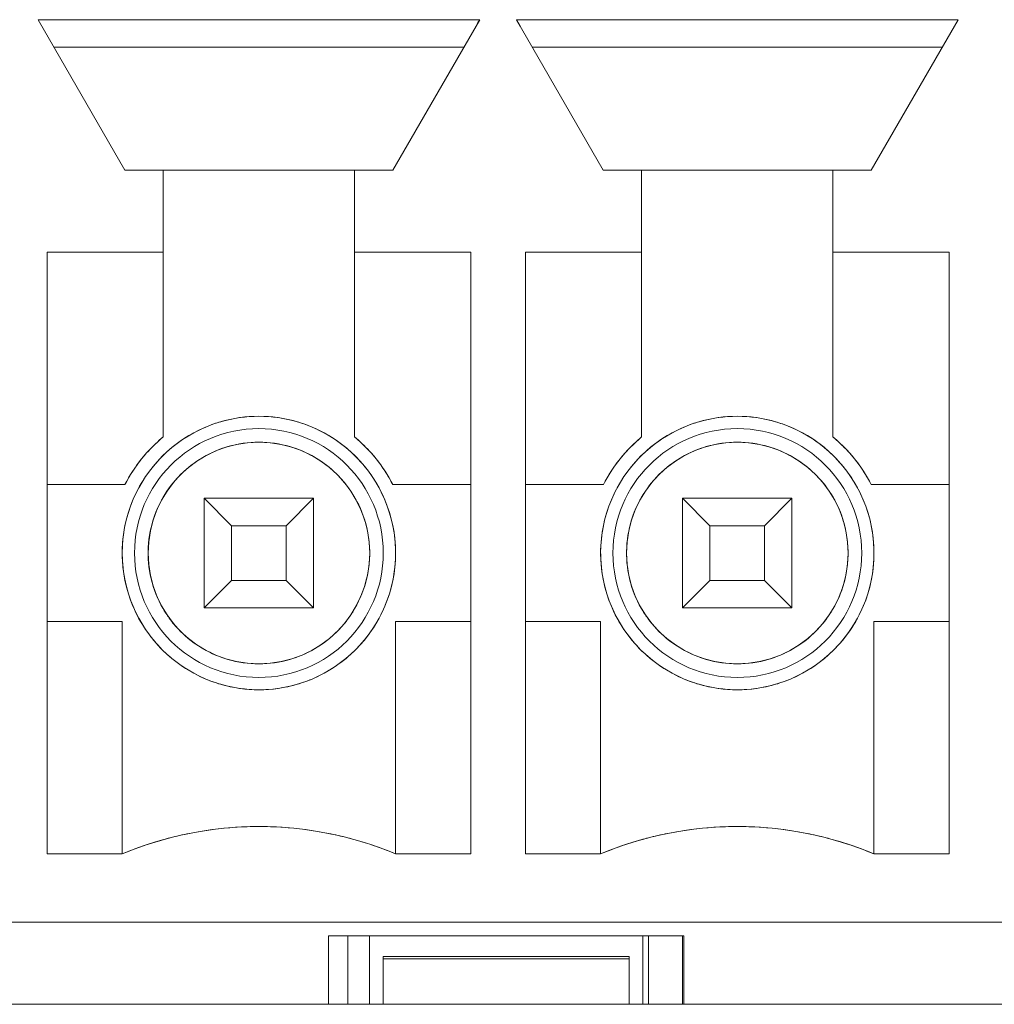
# Model space of a CAD drawing. Units: inches. Extents: x -9.4 to 9.5, y -2.2 to 1.6.
# Drawn here: x -0.3 to -0.1, y -1.1 to -0.9 of the extents above; entities that cross this region are included whole.
import ezdxf

# ---------------------------------------------------------------- set-up
doc = ezdxf.new("R2010")
doc.units = ezdxf.units.IN
doc.header["$MEASUREMENT"] = 0
doc.layers.add('Layer 1', color=7, linetype='Continuous')

msp = doc.modelspace()

# ---------------------------------------------------------------- linework, layer by layer
at = {"layer": 'Layer 1', "lineweight": 15}
for points in [[(-0.19908, -0.86085), (-0.19908, -0.86085), (-0.32628, -0.86085), (-0.32628, -0.86085)], [(-0.32628, -0.86085), (-0.32628, -0.86085), (-0.30127, -0.90415), (-0.30127, -0.90415)], [(-0.19908, -0.86085), (-0.19908, -0.86085), (-0.22408, -0.90415), (-0.22408, -0.90415)], [(-0.19908, -0.86085), (-0.1993, -0.86122), (-0.19952, -0.86159), (-0.19974, -0.86197)], [(-0.19908, -0.86085), (-0.19908, -0.86085), (-0.19908, -0.86085), (-0.19908, -0.86085)], [(-0.19908, -0.86085), (-0.19908, -0.86085), (-0.19908, -0.86085), (-0.19908, -0.86085)], [(-0.06128, -0.86085), (-0.06128, -0.86085), (-0.18848, -0.86085), (-0.18848, -0.86085)], [(-0.18848, -0.86085), (-0.18848, -0.86085), (-0.16348, -0.90415), (-0.16348, -0.90415)], [(-0.18848, -0.86085), (-0.18848, -0.86085), (-0.1874, -0.8627), (-0.1874, -0.8627)], [(-0.06128, -0.86085), (-0.06128, -0.86085), (-0.08629, -0.90415), (-0.08629, -0.90415)], [(-0.06128, -0.86085), (-0.06128, -0.86085), (-0.06128, -0.86085), (-0.06128, -0.86085)], [(-0.06128, -0.86085), (-0.06128, -0.86085), (-0.06128, -0.86085), (-0.06128, -0.86085)], [(-0.20363, -0.86872), (-0.20363, -0.86872), (-0.32173, -0.86872), (-0.32173, -0.86872)], [(-0.20363, -0.86872), (-0.20363, -0.86872), (-0.20363, -0.86872), (-0.20363, -0.86872)], [(-0.06583, -0.86872), (-0.06583, -0.86872), (-0.18394, -0.86872), (-0.18394, -0.86872)], [(-0.06583, -0.86872), (-0.06583, -0.86872), (-0.06583, -0.86872), (-0.06583, -0.86872)], [(-0.22408, -0.90415), (-0.22408, -0.90415), (-0.30127, -0.90415), (-0.30127, -0.90415)], [(-0.29024, -0.90415), (-0.29024, -0.90415), (-0.29024, -0.98098), (-0.29024, -0.98098)], [(-0.23512, -0.90415), (-0.23512, -0.90415), (-0.23512, -0.90415), (-0.23512, -0.90415)], [(-0.23512, -0.90415), (-0.23512, -0.90415), (-0.23512, -0.98098), (-0.23512, -0.98098)], [(-0.22408, -0.90415), (-0.22408, -0.90415), (-0.22408, -0.90415), (-0.22408, -0.90415)], [(-0.08629, -0.90415), (-0.08629, -0.90415), (-0.16348, -0.90415), (-0.16348, -0.90415)], [(-0.15244, -0.90415), (-0.15244, -0.90415), (-0.15244, -0.90415), (-0.15244, -0.90415)], [(-0.15244, -0.90415), (-0.15244, -0.90415), (-0.15244, -0.98098), (-0.15244, -0.98098)], [(-0.09733, -0.90415), (-0.09733, -0.90415), (-0.09733, -0.90415), (-0.09733, -0.90415)], [(-0.09733, -0.90415), (-0.09733, -0.90415), (-0.09733, -0.98098), (-0.09733, -0.98098)], [(-0.08629, -0.90415), (-0.08629, -0.90415), (-0.08629, -0.90415), (-0.08629, -0.90415)], [(-0.3237, -0.92778), (-0.3237, -0.92778), (-0.3237, -1.101), (-0.3237, -1.101)], [(-0.29024, -0.92778), (-0.29024, -0.92778), (-0.3237, -0.92778), (-0.3237, -0.92778)], [(-0.20166, -0.92778), (-0.20166, -0.92778), (-0.23512, -0.92778), (-0.23512, -0.92778)], [(-0.20166, -0.92778), (-0.20166, -0.92778), (-0.20166, -0.92778), (-0.20166, -0.92778)], [(-0.20166, -0.92778), (-0.20166, -0.92778), (-0.20166, -1.101), (-0.20166, -1.101)], [(-0.20166, -0.92778), (-0.20166, -0.92778), (-0.20166, -0.92778), (-0.20166, -0.92778)], [(-0.18591, -0.92778), (-0.18591, -0.92778), (-0.18591, -0.92778), (-0.18591, -0.92778)], [(-0.18591, -0.92778), (-0.18591, -0.92778), (-0.18591, -1.101), (-0.18591, -1.101)], [(-0.15244, -0.92778), (-0.15244, -0.92778), (-0.18591, -0.92778), (-0.18591, -0.92778)], [(-0.15244, -0.92778), (-0.15244, -0.92778), (-0.15244, -0.92778), (-0.15244, -0.92778)], [(-0.06386, -0.92778), (-0.06386, -0.92778), (-0.09733, -0.92778), (-0.09733, -0.92778)], [(-0.06386, -0.92778), (-0.06386, -0.92778), (-0.06386, -0.92778), (-0.06386, -0.92778)], [(-0.06386, -0.92778), (-0.06386, -0.92778), (-0.06386, -1.101), (-0.06386, -1.101)], [(-0.06386, -0.92778), (-0.06386, -0.92778), (-0.06386, -0.92778), (-0.06386, -0.92778)], [(-0.26268, -0.97502), (-0.2664, -0.97502), (-0.2701, -0.97555), (-0.27367, -0.97659)], [(-0.25167, -0.97659), (-0.25525, -0.97555), (-0.25896, -0.97502), (-0.26268, -0.97502)], [(-0.12489, -0.97502), (-0.12861, -0.97502), (-0.13231, -0.97555), (-0.13588, -0.97659)], [(-0.11388, -0.97659), (-0.11745, -0.97555), (-0.12116, -0.97502), (-0.12489, -0.97502)], [(-0.27758, -0.97795), (-0.28122, -0.97944), (-0.28461, -0.98147), (-0.28766, -0.98396)], [(-0.27367, -0.97659), (-0.275, -0.97697), (-0.2763, -0.97743), (-0.27758, -0.97795)], [(-0.24777, -0.97795), (-0.24905, -0.97743), (-0.25035, -0.97698), (-0.25167, -0.97659)], [(-0.2377, -0.98396), (-0.24074, -0.98147), (-0.24413, -0.97944), (-0.24777, -0.97795)], [(-0.13979, -0.97795), (-0.14343, -0.97944), (-0.14682, -0.98147), (-0.14987, -0.98396)], [(-0.13588, -0.97659), (-0.13721, -0.97697), (-0.13851, -0.97743), (-0.13979, -0.97795)], [(-0.10998, -0.97795), (-0.11125, -0.97743), (-0.11256, -0.97698), (-0.11388, -0.97659)], [(-0.09991, -0.98396), (-0.10294, -0.98147), (-0.10634, -0.97944), (-0.10998, -0.97795)], [(-0.29023, -0.98098), (-0.2948, -0.98476), (-0.29855, -0.98943), (-0.30125, -0.9947)], [(-0.29024, -0.98098), (-0.29175, -0.98223), (-0.29318, -0.98359), (-0.29451, -0.98503)], [(-0.26268, -0.98248), (-0.26569, -0.98248), (-0.2687, -0.98291), (-0.2716, -0.98375)], [(-0.25376, -0.98375), (-0.25666, -0.98291), (-0.25966, -0.98248), (-0.26268, -0.98248)], [(-0.22411, -0.9947), (-0.22681, -0.98943), (-0.23056, -0.98476), (-0.23512, -0.98098)], [(-0.23084, -0.98503), (-0.23217, -0.98359), (-0.2336, -0.98223), (-0.23512, -0.98098)], [(-0.15244, -0.98098), (-0.15701, -0.98476), (-0.16076, -0.98943), (-0.16346, -0.9947)], [(-0.15244, -0.98098), (-0.15396, -0.98223), (-0.15539, -0.98359), (-0.15672, -0.98503)], [(-0.12489, -0.98248), (-0.1279, -0.98248), (-0.13091, -0.98291), (-0.13381, -0.98375)], [(-0.11596, -0.98375), (-0.11886, -0.98291), (-0.12187, -0.98248), (-0.12489, -0.98248)], [(-0.08631, -0.9947), (-0.08901, -0.98943), (-0.09276, -0.98476), (-0.09733, -0.98098)], [(-0.09305, -0.98503), (-0.09438, -0.98359), (-0.09581, -0.98223), (-0.09733, -0.98098)], [(-0.29793, -0.99687), (-0.29565, -0.99228), (-0.29239, -0.98807), (-0.28853, -0.9847)], [(-0.29451, -0.98503), (-0.29518, -0.98576), (-0.29583, -0.98651), (-0.29644, -0.98728)], [(-0.28766, -0.98396), (-0.28795, -0.9842), (-0.28824, -0.98445), (-0.28853, -0.9847)], [(-0.27757, -0.98617), (-0.28188, -0.98844), (-0.28562, -0.99169), (-0.28849, -0.99563)], [(-0.2716, -0.98375), (-0.27366, -0.98435), (-0.27566, -0.98516), (-0.27757, -0.98617)], [(-0.24779, -0.98617), (-0.24969, -0.98516), (-0.25169, -0.98435), (-0.25376, -0.98375)], [(-0.23686, -0.99563), (-0.23973, -0.99169), (-0.24347, -0.98844), (-0.24779, -0.98617)], [(-0.23683, -0.9847), (-0.23711, -0.98445), (-0.23741, -0.9842), (-0.2377, -0.98396)], [(-0.23683, -0.9847), (-0.23296, -0.98807), (-0.2297, -0.99228), (-0.22743, -0.99687)], [(-0.22891, -0.98728), (-0.22953, -0.98651), (-0.23017, -0.98576), (-0.23084, -0.98503)], [(-0.16014, -0.99687), (-0.15786, -0.99228), (-0.1546, -0.98807), (-0.15074, -0.9847)], [(-0.15672, -0.98503), (-0.15739, -0.98576), (-0.15804, -0.98651), (-0.15865, -0.98728)], [(-0.14987, -0.98396), (-0.15016, -0.9842), (-0.15045, -0.98445), (-0.15074, -0.9847)], [(-0.13978, -0.98617), (-0.14409, -0.98844), (-0.14783, -0.99169), (-0.1507, -0.99563)], [(-0.13381, -0.98375), (-0.13587, -0.98435), (-0.13787, -0.98516), (-0.13978, -0.98617)], [(-0.11, -0.98617), (-0.1119, -0.98516), (-0.1139, -0.98435), (-0.11596, -0.98375)], [(-0.09907, -0.99563), (-0.10194, -0.99169), (-0.10568, -0.98844), (-0.11, -0.98617)], [(-0.09903, -0.9847), (-0.09932, -0.98445), (-0.09961, -0.9842), (-0.09991, -0.98396)], [(-0.09903, -0.9847), (-0.09517, -0.98807), (-0.09191, -0.99228), (-0.08963, -0.99687)], [(-0.09111, -0.98728), (-0.09173, -0.98651), (-0.09238, -0.98576), (-0.09305, -0.98503)], [(-0.29644, -0.98728), (-0.29707, -0.98805), (-0.29766, -0.98884), (-0.29822, -0.98965)], [(-0.22713, -0.98965), (-0.2277, -0.98884), (-0.22829, -0.98805), (-0.22891, -0.98728)], [(-0.15865, -0.98728), (-0.15928, -0.98805), (-0.15987, -0.98884), (-0.16043, -0.98965)], [(-0.08934, -0.98965), (-0.0899, -0.98884), (-0.0905, -0.98805), (-0.09111, -0.98728)], [(-0.29822, -0.98965), (-0.29935, -0.99126), (-0.30036, -0.99295), (-0.30125, -0.9947)], [(-0.22411, -0.9947), (-0.225, -0.99295), (-0.22601, -0.99126), (-0.22713, -0.98965)], [(-0.16043, -0.98965), (-0.16156, -0.99126), (-0.16257, -0.99295), (-0.16346, -0.9947)], [(-0.08631, -0.9947), (-0.0872, -0.99295), (-0.08821, -0.99126), (-0.08934, -0.98965)], [(-0.30125, -0.9947), (-0.30125, -0.9947), (-0.3237, -0.9947), (-0.3237, -0.9947)], [(-0.20166, -0.9947), (-0.20166, -0.9947), (-0.22411, -0.9947), (-0.22411, -0.9947)], [(-0.20166, -0.9947), (-0.20166, -0.9947), (-0.20166, -0.9947), (-0.20166, -0.9947)], [(-0.16346, -0.9947), (-0.16346, -0.9947), (-0.18591, -0.9947), (-0.18591, -0.9947)], [(-0.16346, -0.9947), (-0.16346, -0.9947), (-0.16346, -0.9947), (-0.16346, -0.9947)], [(-0.06386, -0.9947), (-0.06386, -0.9947), (-0.08631, -0.9947), (-0.08631, -0.9947)], [(-0.06386, -0.9947), (-0.06386, -0.9947), (-0.06386, -0.9947), (-0.06386, -0.9947)], [(-0.29793, -0.99687), (-0.30312, -1.0073), (-0.30341, -1.0195), (-0.29874, -1.03017)], [(-0.22661, -1.03017), (-0.22194, -1.0195), (-0.22224, -1.0073), (-0.22743, -0.99687)], [(-0.16014, -0.99687), (-0.16533, -1.0073), (-0.16562, -1.0195), (-0.16095, -1.03017)], [(-0.08882, -1.03017), (-0.08415, -1.0195), (-0.08444, -1.0073), (-0.08963, -0.99687)], [(-0.27843, -0.99864), (-0.27843, -0.99864), (-0.27843, -1.03014), (-0.27843, -1.03014)], [(-0.24693, -0.99864), (-0.24693, -0.99864), (-0.27843, -0.99864), (-0.27843, -0.99864)], [(-0.27055, -1.00652), (-0.27055, -1.00652), (-0.27843, -0.99864), (-0.27843, -0.99864)], [(-0.24693, -0.99864), (-0.24693, -0.99864), (-0.25481, -1.00652), (-0.25481, -1.00652)], [(-0.24693, -0.99864), (-0.24693, -0.99864), (-0.24693, -0.99864), (-0.24693, -0.99864)], [(-0.24693, -0.99864), (-0.24693, -0.99864), (-0.24693, -1.03014), (-0.24693, -1.03014)], [(-0.24693, -0.99864), (-0.24693, -0.99864), (-0.24693, -0.99864), (-0.24693, -0.99864)], [(-0.24693, -0.99864), (-0.24693, -0.99864), (-0.24693, -0.99864), (-0.24693, -0.99864)], [(-0.14063, -0.99864), (-0.14063, -0.99864), (-0.14063, -0.99864), (-0.14063, -0.99864)], [(-0.14063, -0.99864), (-0.14063, -0.99864), (-0.14063, -1.03014), (-0.14063, -1.03014)], [(-0.10914, -0.99864), (-0.10914, -0.99864), (-0.14063, -0.99864), (-0.14063, -0.99864)], [(-0.13276, -1.00652), (-0.13276, -1.00652), (-0.14063, -0.99864), (-0.14063, -0.99864)], [(-0.10914, -0.99864), (-0.10914, -0.99864), (-0.11701, -1.00652), (-0.11701, -1.00652)], [(-0.10914, -0.99864), (-0.10914, -0.99864), (-0.10914, -0.99864), (-0.10914, -0.99864)], [(-0.10914, -0.99864), (-0.10914, -0.99864), (-0.10914, -0.99864), (-0.10914, -0.99864)], [(-0.10914, -0.99864), (-0.10914, -0.99864), (-0.10914, -1.03014), (-0.10914, -1.03014)], [(-0.10914, -0.99864), (-0.10914, -0.99864), (-0.10914, -0.99864), (-0.10914, -0.99864)], [(-0.27055, -1.00652), (-0.27055, -1.00652), (-0.27055, -1.02226), (-0.27055, -1.02226)], [(-0.25481, -1.00652), (-0.25481, -1.00652), (-0.27055, -1.00652), (-0.27055, -1.00652)], [(-0.25481, -1.00652), (-0.25481, -1.00652), (-0.25481, -1.00652), (-0.25481, -1.00652)], [(-0.25481, -1.00652), (-0.25481, -1.00652), (-0.25481, -1.02226), (-0.25481, -1.02226)], [(-0.25481, -1.00652), (-0.25481, -1.00652), (-0.25481, -1.00652), (-0.25481, -1.00652)], [(-0.13276, -1.00652), (-0.13276, -1.00652), (-0.13276, -1.00652), (-0.13276, -1.00652)], [(-0.13276, -1.00652), (-0.13276, -1.00652), (-0.13276, -1.02226), (-0.13276, -1.02226)], [(-0.11701, -1.00652), (-0.11701, -1.00652), (-0.13276, -1.00652), (-0.13276, -1.00652)], [(-0.11701, -1.00652), (-0.11701, -1.00652), (-0.11701, -1.00652), (-0.11701, -1.00652)], [(-0.11701, -1.00652), (-0.11701, -1.00652), (-0.11701, -1.02226), (-0.11701, -1.02226)], [(-0.11701, -1.00652), (-0.11701, -1.00652), (-0.11701, -1.00652), (-0.11701, -1.00652)], [(-0.27055, -1.02226), (-0.27055, -1.02226), (-0.27843, -1.03014), (-0.27843, -1.03014)], [(-0.25481, -1.02226), (-0.25481, -1.02226), (-0.27055, -1.02226), (-0.27055, -1.02226)], [(-0.25481, -1.02226), (-0.25481, -1.02226), (-0.25481, -1.02226), (-0.25481, -1.02226)], [(-0.24693, -1.03014), (-0.24693, -1.03014), (-0.25481, -1.02226), (-0.25481, -1.02226)], [(-0.13276, -1.02226), (-0.13276, -1.02226), (-0.14063, -1.03014), (-0.14063, -1.03014)], [(-0.13276, -1.02226), (-0.13276, -1.02226), (-0.13276, -1.02226), (-0.13276, -1.02226)], [(-0.11701, -1.02226), (-0.11701, -1.02226), (-0.13276, -1.02226), (-0.13276, -1.02226)], [(-0.11701, -1.02226), (-0.11701, -1.02226), (-0.11701, -1.02226), (-0.11701, -1.02226)], [(-0.10914, -1.03014), (-0.10914, -1.03014), (-0.11701, -1.02226), (-0.11701, -1.02226)], [(-0.29874, -1.03017), (-0.29641, -1.03551), (-0.29292, -1.04026), (-0.28853, -1.04408)], [(-0.29035, -1.03028), (-0.28978, -1.03126), (-0.28916, -1.03222), (-0.28849, -1.03314)], [(-0.24693, -1.03014), (-0.24693, -1.03014), (-0.27843, -1.03014), (-0.27843, -1.03014)], [(-0.24693, -1.03014), (-0.24693, -1.03014), (-0.24693, -1.03014), (-0.24693, -1.03014)], [(-0.23687, -1.03315), (-0.2362, -1.03222), (-0.23557, -1.03127), (-0.23501, -1.03028)], [(-0.23683, -1.04408), (-0.23244, -1.04026), (-0.22895, -1.03551), (-0.22661, -1.03017)], [(-0.16095, -1.03017), (-0.15862, -1.03551), (-0.15513, -1.04026), (-0.15074, -1.04408)], [(-0.15256, -1.03028), (-0.15199, -1.03126), (-0.15137, -1.03222), (-0.1507, -1.03314)], [(-0.10914, -1.03014), (-0.10914, -1.03014), (-0.14063, -1.03014), (-0.14063, -1.03014)], [(-0.10914, -1.03014), (-0.10914, -1.03014), (-0.10914, -1.03014), (-0.10914, -1.03014)], [(-0.09907, -1.03315), (-0.0984, -1.03222), (-0.09778, -1.03127), (-0.09721, -1.03028)], [(-0.09903, -1.04408), (-0.09464, -1.04026), (-0.09115, -1.03551), (-0.08882, -1.03017)], [(-0.30205, -1.03407), (-0.30205, -1.03407), (-0.3237, -1.03407), (-0.3237, -1.03407)], [(-0.30205, -1.03407), (-0.30205, -1.03407), (-0.30205, -1.101), (-0.30205, -1.101)], [(-0.28849, -1.03314), (-0.28757, -1.03441), (-0.28656, -1.03561), (-0.28546, -1.03672)], [(-0.23989, -1.03672), (-0.2388, -1.03561), (-0.23778, -1.03441), (-0.23687, -1.03315)], [(-0.22331, -1.03407), (-0.22331, -1.03407), (-0.22331, -1.03407), (-0.22331, -1.03407)], [(-0.22331, -1.03407), (-0.22331, -1.03407), (-0.22331, -1.101), (-0.22331, -1.101)], [(-0.20166, -1.03407), (-0.20166, -1.03407), (-0.22331, -1.03407), (-0.22331, -1.03407)], [(-0.20166, -1.03407), (-0.20166, -1.03407), (-0.20166, -1.03407), (-0.20166, -1.03407)], [(-0.16426, -1.03407), (-0.16426, -1.03407), (-0.18591, -1.03407), (-0.18591, -1.03407)], [(-0.16426, -1.03407), (-0.16426, -1.03407), (-0.16426, -1.03407), (-0.16426, -1.03407)], [(-0.16426, -1.03407), (-0.16426, -1.03407), (-0.16426, -1.101), (-0.16426, -1.101)], [(-0.16426, -1.03407), (-0.16426, -1.03407), (-0.16426, -1.03407), (-0.16426, -1.03407)], [(-0.1507, -1.03314), (-0.14978, -1.03441), (-0.14877, -1.03561), (-0.14767, -1.03672)], [(-0.10209, -1.03672), (-0.101, -1.03561), (-0.09999, -1.03441), (-0.09907, -1.03315)], [(-0.08552, -1.03407), (-0.08552, -1.03407), (-0.08552, -1.03407), (-0.08552, -1.03407)], [(-0.08552, -1.03407), (-0.08552, -1.03407), (-0.08552, -1.101), (-0.08552, -1.101)], [(-0.06386, -1.03407), (-0.06386, -1.03407), (-0.08552, -1.03407), (-0.08552, -1.03407)], [(-0.06386, -1.03407), (-0.06386, -1.03407), (-0.06386, -1.03407), (-0.06386, -1.03407)], [(-0.28546, -1.03672), (-0.28341, -1.03882), (-0.28107, -1.04063), (-0.27852, -1.04209)], [(-0.24684, -1.04209), (-0.24429, -1.04063), (-0.24195, -1.03882), (-0.23989, -1.03672)], [(-0.14767, -1.03672), (-0.14561, -1.03882), (-0.14328, -1.04063), (-0.14072, -1.04209)], [(-0.10904, -1.04209), (-0.10649, -1.04063), (-0.10415, -1.03882), (-0.10209, -1.03672)], [(-0.27852, -1.04209), (-0.27633, -1.04333), (-0.27401, -1.04432), (-0.2716, -1.04503)], [(-0.25376, -1.04503), (-0.25134, -1.04432), (-0.24902, -1.04333), (-0.24684, -1.04209)], [(-0.14072, -1.04209), (-0.13854, -1.04333), (-0.13622, -1.04432), (-0.13381, -1.04503)], [(-0.11596, -1.04503), (-0.11355, -1.04432), (-0.11123, -1.04333), (-0.10904, -1.04209)], [(-0.28853, -1.04408), (-0.28754, -1.04494), (-0.28651, -1.04575), (-0.28544, -1.04651)], [(-0.2716, -1.04503), (-0.2687, -1.04587), (-0.26569, -1.0463), (-0.26268, -1.0463)], [(-0.26268, -1.0463), (-0.25966, -1.0463), (-0.25666, -1.04587), (-0.25376, -1.04503)], [(-0.23991, -1.0465), (-0.23884, -1.04575), (-0.23781, -1.04494), (-0.23683, -1.04408)], [(-0.15074, -1.04408), (-0.14975, -1.04494), (-0.14872, -1.04575), (-0.14765, -1.04651)], [(-0.13381, -1.04503), (-0.13091, -1.04587), (-0.1279, -1.0463), (-0.12489, -1.0463)], [(-0.12489, -1.0463), (-0.12187, -1.0463), (-0.11886, -1.04587), (-0.11596, -1.04503)], [(-0.10211, -1.0465), (-0.10105, -1.04575), (-0.10002, -1.04494), (-0.09903, -1.04408)], [(-0.28544, -1.04651), (-0.2833, -1.04803), (-0.281, -1.04933), (-0.27859, -1.0504)], [(-0.24677, -1.0504), (-0.24436, -1.04933), (-0.24206, -1.04803), (-0.23991, -1.0465)], [(-0.14765, -1.04651), (-0.1455, -1.04803), (-0.1432, -1.04933), (-0.1408, -1.0504)], [(-0.10897, -1.0504), (-0.10656, -1.04933), (-0.10426, -1.04803), (-0.10211, -1.0465)], [(-0.27859, -1.0504), (-0.27699, -1.05111), (-0.27535, -1.0517), (-0.27368, -1.05219)], [(-0.25168, -1.05219), (-0.25, -1.0517), (-0.24837, -1.05111), (-0.24677, -1.0504)], [(-0.1408, -1.0504), (-0.1392, -1.05111), (-0.13756, -1.0517), (-0.13589, -1.05219)], [(-0.11389, -1.05219), (-0.11221, -1.0517), (-0.11057, -1.05111), (-0.10897, -1.0504)], [(-0.27368, -1.05219), (-0.27011, -1.05322), (-0.2664, -1.05376), (-0.26268, -1.05376)], [(-0.26268, -1.05376), (-0.25896, -1.05376), (-0.25526, -1.05323), (-0.25168, -1.05219)], [(-0.13589, -1.05219), (-0.13231, -1.05322), (-0.12861, -1.05376), (-0.12489, -1.05376)], [(-0.12489, -1.05376), (-0.12116, -1.05376), (-0.11746, -1.05323), (-0.11389, -1.05219)], [(-0.22331, -1.101), (-0.2485, -1.0905), (-0.27685, -1.0905), (-0.30204, -1.101)], [(-0.08552, -1.101), (-0.11071, -1.0905), (-0.13906, -1.0905), (-0.16425, -1.101)], [(-0.27608, -1.09401), (-0.27687, -1.09412), (-0.27766, -1.09423), (-0.27844, -1.09435)], [(-0.26268, -1.09313), (-0.26716, -1.09313), (-0.27164, -1.09343), (-0.27608, -1.09401)], [(-0.24928, -1.09401), (-0.25372, -1.09343), (-0.2582, -1.09313), (-0.26268, -1.09313)], [(-0.24691, -1.09435), (-0.2477, -1.09423), (-0.24848, -1.09412), (-0.24928, -1.09401)], [(-0.13829, -1.09401), (-0.13908, -1.09412), (-0.13987, -1.09423), (-0.14065, -1.09435)], [(-0.12489, -1.09313), (-0.12937, -1.09313), (-0.13385, -1.09343), (-0.13829, -1.09401)], [(-0.11148, -1.09401), (-0.11592, -1.09343), (-0.1204, -1.09313), (-0.12489, -1.09313)], [(-0.10912, -1.09435), (-0.1099, -1.09423), (-0.11069, -1.09412), (-0.11148, -1.09401)], [(-0.28933, -1.09666), (-0.29366, -1.09783), (-0.29791, -1.09928), (-0.30205, -1.101)], [(-0.28828, -1.09639), (-0.28863, -1.09648), (-0.28898, -1.09657), (-0.28933, -1.09666)], [(-0.28275, -1.09512), (-0.28461, -1.09549), (-0.28645, -1.09591), (-0.28828, -1.09639)], [(-0.27844, -1.09435), (-0.27989, -1.09458), (-0.28132, -1.09483), (-0.28275, -1.09512)], [(-0.24261, -1.09512), (-0.24404, -1.09483), (-0.24547, -1.09458), (-0.24691, -1.09435)], [(-0.23707, -1.09639), (-0.23891, -1.09591), (-0.24075, -1.09549), (-0.24261, -1.09512)], [(-0.23602, -1.09666), (-0.23637, -1.09657), (-0.23672, -1.09648), (-0.23707, -1.09639)], [(-0.23072, -1.09825), (-0.23248, -1.09767), (-0.23424, -1.09714), (-0.23602, -1.09666)], [(-0.15206, -1.0968), (-0.15621, -1.09794), (-0.16028, -1.09935), (-0.16426, -1.101)], [(-0.15154, -1.09666), (-0.15171, -1.09671), (-0.15189, -1.09676), (-0.15206, -1.0968)], [(-0.15049, -1.09639), (-0.15084, -1.09648), (-0.15119, -1.09657), (-0.15154, -1.09666)], [(-0.14496, -1.09512), (-0.14681, -1.09549), (-0.14866, -1.09591), (-0.15049, -1.09639)], [(-0.14065, -1.09435), (-0.14209, -1.09458), (-0.14353, -1.09483), (-0.14496, -1.09512)], [(-0.10481, -1.09512), (-0.10624, -1.09483), (-0.10768, -1.09458), (-0.10912, -1.09435)], [(-0.09928, -1.09639), (-0.10111, -1.09591), (-0.10295, -1.09549), (-0.10481, -1.09512)], [(-0.09823, -1.09666), (-0.09858, -1.09657), (-0.09893, -1.09648), (-0.09928, -1.09639)], [(-0.08552, -1.101), (-0.08965, -1.09928), (-0.0939, -1.09783), (-0.09823, -1.09666)], [(-0.22331, -1.101), (-0.22574, -1.09999), (-0.22822, -1.09907), (-0.23072, -1.09825)], [(-0.30205, -1.101), (-0.30205, -1.101), (-0.3237, -1.101), (-0.3237, -1.101)], [(-0.20166, -1.101), (-0.20166, -1.101), (-0.22331, -1.101), (-0.22331, -1.101)], [(-0.20166, -1.101), (-0.20166, -1.101), (-0.20166, -1.101), (-0.20166, -1.101)], [(-0.16426, -1.101), (-0.16426, -1.101), (-0.18591, -1.101), (-0.18591, -1.101)], [(-0.16426, -1.101), (-0.16426, -1.101), (-0.16426, -1.101), (-0.16426, -1.101)], [(-0.06386, -1.101), (-0.06386, -1.101), (-0.08552, -1.101), (-0.08552, -1.101)], [(-0.06386, -1.101), (-0.06386, -1.101), (-0.06386, -1.101), (-0.06386, -1.101)], [(0.51488, -1.12069), (0.51488, -1.12069), (-0.90244, -1.12069), (-0.90244, -1.12069)], [(-0.2426, -1.12463), (-0.2426, -1.12463), (-0.2426, -1.12463), (-0.2426, -1.12463)], [(-0.2426, -1.12463), (-0.2426, -1.12463), (-0.2426, -1.14431), (-0.2426, -1.14431)], [(-0.14024, -1.12463), (-0.14024, -1.12463), (-0.2426, -1.12463), (-0.2426, -1.12463)], [(-0.23709, -1.12463), (-0.23709, -1.12463), (-0.23709, -1.12463), (-0.23709, -1.12463)], [(-0.23709, -1.12463), (-0.23709, -1.12463), (-0.23709, -1.14431), (-0.23709, -1.14431)], [(-0.23079, -1.12463), (-0.23079, -1.12463), (-0.23079, -1.12463), (-0.23079, -1.12463)], [(-0.23079, -1.12463), (-0.23079, -1.12463), (-0.23079, -1.14431), (-0.23079, -1.14431)], [(-0.15205, -1.12463), (-0.15205, -1.12463), (-0.15205, -1.12463), (-0.15205, -1.12463)], [(-0.15205, -1.12463), (-0.15205, -1.12463), (-0.15205, -1.14431), (-0.15205, -1.14431)], [(-0.15048, -1.12463), (-0.15048, -1.12463), (-0.15048, -1.12463), (-0.15048, -1.12463)], [(-0.15048, -1.12463), (-0.15048, -1.12463), (-0.15048, -1.14431), (-0.15048, -1.14431)], [(-0.14063, -1.12463), (-0.14063, -1.12463), (-0.14063, -1.12463), (-0.14063, -1.12463)], [(-0.14063, -1.12463), (-0.14063, -1.12463), (-0.14063, -1.14431), (-0.14063, -1.14431)], [(-0.14024, -1.12463), (-0.14024, -1.12463), (-0.14024, -1.12463), (-0.14024, -1.12463)], [(-0.14024, -1.12463), (-0.14024, -1.12463), (-0.14024, -1.14431), (-0.14024, -1.14431)], [(-0.14024, -1.12463), (-0.14024, -1.12463), (-0.14024, -1.12463), (-0.14024, -1.12463)], [(-0.22685, -1.13053), (-0.22685, -1.13053), (-0.22685, -1.13053), (-0.22685, -1.13053)], [(-0.22685, -1.13053), (-0.22685, -1.13053), (-0.22685, -1.14431), (-0.22685, -1.14431)], [(-0.15599, -1.13053), (-0.15599, -1.13053), (-0.22685, -1.13053), (-0.22685, -1.13053)], [(-0.15599, -1.13053), (-0.15599, -1.13053), (-0.15599, -1.13053), (-0.15599, -1.13053)], [(-0.15599, -1.13053), (-0.15599, -1.13053), (-0.15599, -1.14431), (-0.15599, -1.14431)], [(-0.15599, -1.13053), (-0.15599, -1.13053), (-0.15599, -1.13053), (-0.15599, -1.13053)], [(-0.15599, -1.13124), (-0.15599, -1.13124), (-0.22685, -1.13124), (-0.22685, -1.13124)], [(-0.15599, -1.13124), (-0.15599, -1.13124), (-0.15599, -1.13124), (-0.15599, -1.13124)], [(0.54637, -1.14431), (0.54637, -1.14431), (-0.93394, -1.14431), (-0.93394, -1.14431)]]:
    msp.add_open_spline(points, degree=3, dxfattribs=at)
for points in [[(-0.22331, -1.01439), (-0.22331, -0.99265), (-0.24094, -0.97502), (-0.26268, -0.97502), (-0.26268, -0.97502), (-0.28442, -0.97502), (-0.30204, -0.99265), (-0.30204, -1.01439), (-0.30204, -1.01439), (-0.30204, -1.03613), (-0.28442, -1.05376), (-0.26268, -1.05376), (-0.26268, -1.05376), (-0.24094, -1.05376), (-0.22331, -1.03613), (-0.22331, -1.01439)], [(-0.08552, -1.01439), (-0.08552, -0.99265), (-0.10314, -0.97502), (-0.12489, -0.97502), (-0.12489, -0.97502), (-0.14663, -0.97502), (-0.16425, -0.99265), (-0.16425, -1.01439), (-0.16425, -1.01439), (-0.16425, -1.03613), (-0.14663, -1.05376), (-0.12489, -1.05376), (-0.12489, -1.05376), (-0.10314, -1.05376), (-0.08552, -1.03613), (-0.08552, -1.01439)], [(-0.22686, -1.01439), (-0.22686, -0.99461), (-0.24289, -0.97857), (-0.26268, -0.97857), (-0.26268, -0.97857), (-0.28246, -0.97857), (-0.2985, -0.99461), (-0.2985, -1.01439), (-0.2985, -1.01439), (-0.2985, -1.03417), (-0.28246, -1.05021), (-0.26268, -1.05021), (-0.26268, -1.05021), (-0.24289, -1.05021), (-0.22686, -1.03417), (-0.22686, -1.01439)], [(-0.08906, -1.01439), (-0.08906, -0.99461), (-0.1051, -0.97857), (-0.12489, -0.97857), (-0.12489, -0.97857), (-0.14467, -0.97857), (-0.1607, -0.99461), (-0.1607, -1.01439), (-0.1607, -1.01439), (-0.1607, -1.03417), (-0.14467, -1.05021), (-0.12489, -1.05021), (-0.12489, -1.05021), (-0.1051, -1.05021), (-0.08906, -1.03417), (-0.08906, -1.01439)], [(-0.23077, -1.01439), (-0.23077, -0.99677), (-0.24506, -0.98248), (-0.26268, -0.98248), (-0.26268, -0.98248), (-0.2803, -0.98248), (-0.29458, -0.99677), (-0.29458, -1.01439), (-0.29458, -1.01439), (-0.29459, -1.03201), (-0.2803, -1.0463), (-0.26268, -1.0463), (-0.26268, -1.0463), (-0.24506, -1.0463), (-0.23077, -1.03201), (-0.23077, -1.01439)], [(-0.09298, -1.01439), (-0.09298, -0.99677), (-0.10726, -0.98248), (-0.12489, -0.98248), (-0.12489, -0.98248), (-0.14251, -0.98248), (-0.15679, -0.99677), (-0.15679, -1.01439), (-0.15679, -1.01439), (-0.1568, -1.03201), (-0.14251, -1.0463), (-0.12489, -1.0463), (-0.12489, -1.0463), (-0.10726, -1.0463), (-0.09298, -1.03201), (-0.09298, -1.01439)], [(-0.28849, -0.99563), (-0.29028, -0.9981), (-0.29172, -1.00084), (-0.29275, -1.00372), (-0.29275, -1.00372), (-0.29377, -1.0066), (-0.29437, -1.00963), (-0.29454, -1.01268), (-0.29454, -1.01268), (-0.2947, -1.01573), (-0.29443, -1.01881), (-0.29372, -1.02178), (-0.29372, -1.02178), (-0.29301, -1.02476), (-0.29186, -1.02764), (-0.29035, -1.03028)], [(-0.23501, -1.03028), (-0.23349, -1.02764), (-0.23235, -1.02476), (-0.23164, -1.02178), (-0.23164, -1.02178), (-0.23093, -1.01881), (-0.23065, -1.01573), (-0.23081, -1.01269), (-0.23081, -1.01269), (-0.23098, -1.00963), (-0.23158, -1.00661), (-0.23261, -1.00372), (-0.23261, -1.00372), (-0.23363, -1.00084), (-0.23507, -0.9981), (-0.23686, -0.99563)], [(-0.1507, -0.99563), (-0.15249, -0.9981), (-0.15393, -1.00084), (-0.15496, -1.00372), (-0.15496, -1.00372), (-0.15598, -1.0066), (-0.15658, -1.00963), (-0.15675, -1.01268), (-0.15675, -1.01268), (-0.15691, -1.01573), (-0.15663, -1.01881), (-0.15593, -1.02178), (-0.15593, -1.02178), (-0.15522, -1.02476), (-0.15407, -1.02764), (-0.15256, -1.03028)], [(-0.09721, -1.03028), (-0.0957, -1.02764), (-0.09456, -1.02476), (-0.09385, -1.02178), (-0.09385, -1.02178), (-0.09313, -1.01881), (-0.09286, -1.01573), (-0.09302, -1.01269), (-0.09302, -1.01269), (-0.09319, -1.00963), (-0.09379, -1.00661), (-0.09481, -1.00372), (-0.09481, -1.00372), (-0.09583, -1.00084), (-0.09728, -0.9981), (-0.09907, -0.99563)]]:
    msp.add_open_spline(points, degree=3, knots=[0, 0, 0, 0, 0.25, 0.25, 0.25, 0.25, 0.5, 0.5, 0.5, 0.5, 0.75, 0.75, 0.75, 0.75, 1, 1, 1, 1], dxfattribs=at)

doc.saveas('drawing.dxf')
